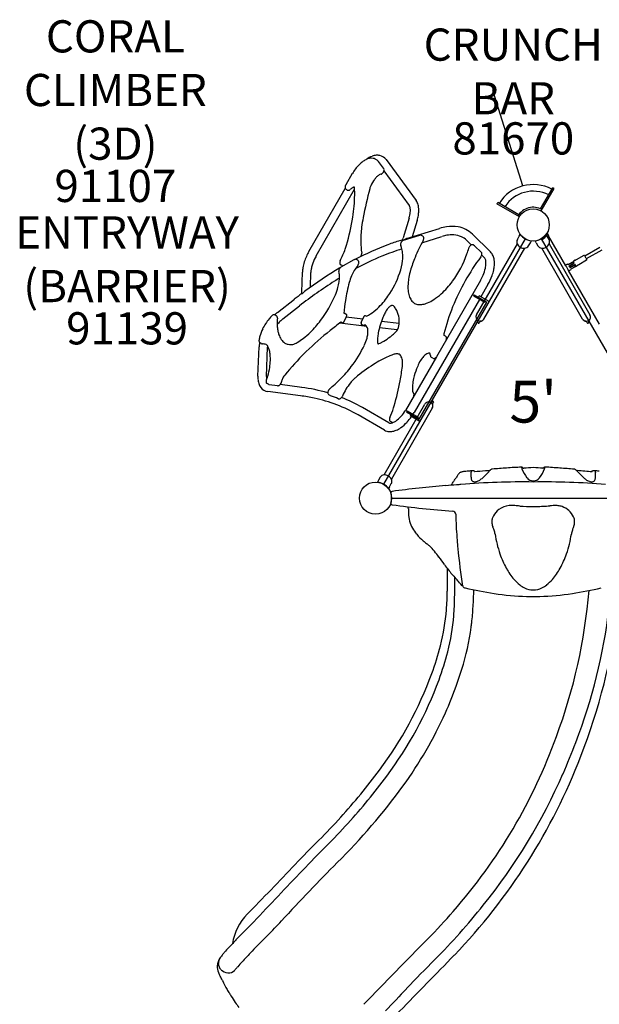
# Model space of a CAD drawing. Units: inches. Extents: x -1 to 984, y -1 to 624.
# Drawn here: x 266 to 356, y 213 to 366 of the extents above; entities that cross this region are included whole.
import ezdxf
from ezdxf.enums import TextEntityAlignment as Align

# ---------------------------------------------------------------- set-up
doc = ezdxf.new("R2010")
doc.units = ezdxf.units.IN
doc.header["$LTSCALE"] = 12
doc.header["$MEASUREMENT"] = 0
for name, color, linetype in [('1', 7, 'Continuous'), ('16', 7, 'Continuous'), ('20', 7, 'Continuous'), ('224', 7, 'Continuous'), ('7', 7, 'Continuous'), ('8', 7, 'Continuous')]:
    doc.layers.add(name, color=color, linetype=linetype)
doc.styles.add('NORMAL', font='simplex')

msp = doc.modelspace()

# ---------------------------------------------------------------- linework, layer by layer
at = {"layer": '1'}
for p, q in [((344.27, 339.99), (339.61, 354.81)), ((321.52, 344.06), (321.33, 344.17)), ((323.04, 344.08), (327.68, 337.74)), ((322.63, 342.75), (321.85, 343.77)), ((317.78, 341.93), (316.75, 340.16)), ((322.68, 342.34), (326.62, 336.96)), ((311.04, 329.81), (316.69, 339.59)), ((347.04, 336.44), (348.93, 339.7)), ((347.14, 336.11), (349.15, 339.58)), ((312.18, 329.16), (318.14, 339.48)), ((317, 339.36), (316.81, 339.47)), ((343.73, 335.19), (340.25, 337.2)), ((343.64, 335.53), (340.38, 337.41)), ((326.6, 335), (325.67, 331.92)), ((326.22, 331.82), (331.32, 333.4)), ((327.86, 334.62), (327.1, 332.09)), ((325.59, 331.6), (325.67, 331.91)), ((325.73, 331.55), (328.25, 332.33)), ((328.72, 332.19), (328.53, 332.3)), ((328.6, 331.18), (331.71, 332.15)), ((336.43, 332.5), (339.25, 329.75)), ((343.44, 331.67), (343.71, 332.17)), ((343.71, 332.17), (343.88, 332.45)), ((348.07, 332.17), (347.9, 332.45)), ((348.15, 332.57), (348.03, 332.65)), ((348.34, 331.67), (348.07, 332.17)), ((348.12, 332.49), (348.28, 332.24)), ((348.16, 332.55), (348.15, 332.57)), ((350.95, 327.6), (348.28, 332.24)), ((344.64, 331.78), (322.64, 293.67)), ((325.2, 331.51), (325.6, 331.63)), ((335.51, 331.56), (336.26, 330.83)), ((336.78, 330.71), (336.59, 330.82)), ((337.81, 329.72), (336.84, 330.66)), ((337.07, 319.98), (343.42, 330.98)), ((338.21, 319.32), (344.56, 330.32)), ((343.86, 330.51), (343.93, 330.47)), ((345.15, 330.68), (345.44, 331.17)), ((345.44, 331.17), (345.6, 331.46)), ((346.34, 331.17), (346.18, 331.46)), ((346.34, 331.17), (346.63, 330.68)), ((347.14, 331.78), (369.14, 293.67)), ((353.57, 319.32), (347.22, 330.32)), ((347.85, 330.47), (347.92, 330.51)), ((348.36, 330.98), (354.71, 319.98)), ((356.23, 330.41), (353.9, 329.07)), ((337.89, 329.25), (338.33, 328.81)), ((353.75, 329.2), (352.54, 328.5)), ((353.84, 329.18), (354.08, 328.76)), ((356.53, 330.04), (354.14, 328.66)), ((316.19, 327.63), (316, 327.74)), ((316.05, 327.44), (318.07, 328.55)), ((318.63, 328.45), (318.44, 328.56)), ((351.22, 327.83), (350.92, 327.65)), ((351.32, 327.81), (351.94, 328.17)), ((352.12, 327.93), (351.49, 327.56)), ((351.57, 327.6), (352.27, 328)), ((351.7, 327.38), (351.57, 327.6)), ((351.63, 327.32), (352.26, 327.69)), ((352.39, 327.78), (351.7, 327.38)), ((352.38, 327.41), (351.75, 327.05)), ((352.27, 328), (352.13, 328.23)), ((352.42, 328.47), (352.16, 328.31)), ((352.52, 327.55), (352.39, 327.78)), ((352.88, 327.68), (352.61, 327.53)), ((354.18, 328.46), (352.96, 327.76)), ((354.11, 328.7), (354.2, 328.55)), ((309.92, 323.51), (310.02, 326.61)), ((311.26, 324.26), (311.33, 326.57)), ((356.19, 318.53), (351.39, 326.84)), ((351.72, 326.96), (351.42, 326.79)), ((337.7, 325.33), (330.84, 313.44)), ((338.84, 324.67), (337.75, 322.77)), ((309.92, 323.29), (309.92, 323.5)), ((336.59, 322.92), (336.69, 323.09)), ((336.59, 322.92), (338.31, 321.93)), ((336.69, 323.09), (338.67, 321.94)), ((337.37, 322.69), (337.5, 322.91)), ((339.02, 322.03), (337.5, 322.91)), ((306.16, 320.36), (308.77, 322.4)), ((306.97, 319.33), (309.58, 321.36)), ((337.52, 322.38), (327.37, 304.8)), ((328.17, 303.76), (338.67, 321.94)), ((338.31, 321.93), (338.4, 322.09)), ((305.97, 319.83), (305.78, 319.94)), ((316.48, 318.85), (316.88, 319.73)), ((316.83, 320.05), (316.64, 320.16)), ((319.15, 318.77), (319.57, 319.68)), ((319.94, 319.76), (319.85, 319.82)), ((320.01, 318.19), (315.82, 318.68)), ((316.2, 318.71), (316.02, 318.82)), ((319.39, 319.3), (316.82, 319.6)), ((319.41, 318.37), (319.22, 318.48)), ((325.07, 318.64), (322.3, 318.96)), ((337.25, 319), (337.25, 319.01)), ((354.48, 318.89), (354.48, 318.9)), ((324.76, 317.64), (322, 317.96)), ((332.26, 316.67), (332.07, 316.78)), ((303.63, 315.5), (303.44, 315.61)), ((303.12, 310.43), (303.3, 315.01)), ((304.43, 310.38), (304.62, 314.96)), ((330.84, 313.44), (326.05, 305.14)), ((330.28, 313.24), (330.09, 313.35)), ((304.73, 309.19), (304.54, 309.3)), ((304.85, 309.15), (306.16, 308.98)), ((309.91, 308.7), (306.55, 309.14)), ((309.74, 307.4), (304.66, 308.06)), ((314.33, 307.44), (314.14, 307.54)), ((322.72, 295.13), (329.07, 306.12)), ((330.13, 306.47), (330.12, 306.47)), ((322.8, 302.06), (318.7, 304.43)), ((323.46, 303.2), (319.35, 305.56)), ((330.21, 305.47), (323.86, 294.47)), ((326.28, 305.07), (326.19, 304.9)), ((326.19, 304.9), (328.17, 303.76)), ((326.28, 305.07), (328, 304.08)), ((326.87, 304.51), (326.75, 304.29)), ((323.9, 303.31), (323.71, 303.42)), ((328.27, 303.41), (326.75, 304.29)), ((328, 304.08), (327.91, 303.92)), ((339.15, 295.79), (339.15, 295.79)), ((339.15, 295.79), (339.15, 295.79)), ((352.63, 295.79), (352.63, 295.79)), ((352.63, 295.79), (352.63, 295.79)), ((321.84, 294.28), (321.68, 293.99)), ((322.13, 294.76), (321.84, 294.28)), ((323.42, 294.93), (323.35, 294.98)), ((323.57, 293.28), (323.84, 293.77)), ((337.88, 294.53), (337.88, 294.53)), ((337.88, 294.53), (337.88, 294.53)), ((353.9, 294.53), (353.9, 294.53)), ((353.9, 294.53), (353.9, 294.53)), ((323.57, 293.28), (323.4, 293)), ((323.89, 291.51), (367.89, 291.51)), ((331.2, 289.66), (331.2, 289.66)), ((304.35, 223.33), (304.6, 223.58)), ((304.6, 223.58), (304.6, 223.58))]:
    msp.add_line(p, q, dxfattribs=at)
for centre, radius, start, end in [((321.32, 341.21), 3.21, 114.2146, 125.2353), ((322.2, 341.09), 3.76, 111.2629, 125.6673), ((320.85, 342.27), 2.06, 98.9306, 114.28), ((320.74, 342.96), 1.35, 77.4559, 98.837), ((321.75, 342.26), 2.51, 95.7253, 111.2414), ((320.78, 343.2), 1.11, 60.2757, 76.9697), ((321.67, 342.89), 1.87, 78.1276, 95.4716), ((321.72, 343.14), 1.61, 35.6958, 78.0522), ((323.72, 338.47), 6.87, 135.4758, 149.8258), ((322.25, 339.91), 4.81, 125.2974, 135.3922), ((320.96, 343.09), 1.12, 37.2006, 59.7646), ((322.36, 342.54), 0.34, 33.4931, 37.4877), ((322.32, 342.52), 0.393, 0.5462, 32.8342), ((324.58, 338.39), 4.26, 141.8643, 157.4301), ((323.97, 338.87), 3.49, 133.8033, 141.8552), ((323.16, 339.74), 2.3, 121.6456, 134.1436), ((322.62, 340.61), 1.28, 108.4928, 121.6269), ((322.49, 340.95), 0.914, 105.9494, 107.6737), ((322.12, 342.26), 0.451, 286.097, 302.3721), ((322.03, 342.41), 0.622, 302.0999, 316.1048), ((321.85, 342.58), 0.871, 316.1108, 343.6867), ((322.09, 342.51), 0.619, 343.634, 0.9609), ((317.33, 339.78), 0.694, 162.2526, 171.0965), ((317.17, 339.8), 0.529, 170.728, 185.1762), ((317.04, 339.78), 0.399, 184.93, 204.9881), ((317.48, 339.73), 0.856, 149.3309, 162.2774), ((316.98, 339.76), 0.333, 204.8496, 239.7822), ((318.89, 338.04), 2, 128.7229, 134.4998), ((318.57, 338.45), 1.48, 121.8475, 128.7348), ((318.35, 338.78), 1.08, 115.9128, 121.7534), ((318.21, 339.07), 0.758, 107.5179, 115.9595), ((318.13, 339.32), 0.499, 98.8707, 107.4617), ((318.11, 339.45), 0.37, 94.6811, 98.5887), ((317.75, 339.66), 0.365, 20.1763, 25.4116), ((317.6, 339.61), 0.523, 11.8664, 20.025), ((317.33, 339.55), 0.798, 2.5997, 11.693), ((299.54, 338.67), 18.61, 359.8106, 2.8318), ((396.81, 319.79), 78.84, 165.4797, 168.825), ((323.91, 338.67), 3.54, 157.3642, 165.3652), ((345.89, 333.94), 6.26, 62.2871, 147.7129), ((345.89, 333.94), 6.51, 60, 62.1993), ((317.16, 339.65), 0.335, 240.2855, 277.0184), ((317.16, 339.72), 0.403, 276.7889, 294.5342), ((317.12, 339.8), 0.491, 294.1964, 302.9137), ((317.06, 339.9), 0.606, 302.864, 312.3155), ((317, 339.97), 0.702, 312.1162, 314.4197), ((294.65, 338.8), 23.5, 351.0534, 359.5213), ((345.89, 333.94), 5.24, 62.737, 147.263), ((326.17, 336.63), 0.565, 27.4892, 36.0406), ((325.95, 336.51), 0.808, 20.156, 27.6942), ((325.66, 336.4), 1.12, 13.6396, 20.2977), ((325.26, 336.3), 1.54, 8.0837, 13.8061), ((324.82, 336.23), 1.98, 3.063, 8.1644), ((325.99, 336.52), 2.09, 15.4046, 35.6585), ((325.35, 336.32), 2.76, 8.0415, 15.8934), ((324.63, 336.21), 3.49, 0.0397, 8.0805), ((345.89, 333.94), 6.51, 147.8007, 150), ((345.89, 333.94), 2.75, 60, 150), ((285.56, 340.24), 32.7, 343.1924, 351.0473), ((339.98, 331), 20.92, 168.7583, 172.9389), ((321.36, 336.58), 5.47, 343.1981, 346.0948), ((322.16, 336.4), 4.66, 345.9705, 351.265), ((323.22, 336.24), 3.58, 351.1738, 357.3273), ((324.11, 336.2), 2.69, 357.3475, 3.08), ((322.15, 336.39), 5.98, 344.9551, 352.3435), ((323.51, 336.21), 4.6, 352.3234, 0.0445), ((335.61, 331.48), 16.52, 172.7461, 180.655), ((321.17, 336.64), 6.98, 343.2359, 345.1139), ((333.55, 326.3), 7.44, 98.7458, 107.3645), ((333.28, 328.32), 5.4, 80.0038, 99.2187), ((333.48, 329.49), 4.22, 45.6429, 79.935), ((328.36, 331.97), 0.379, 91.4954, 107.3825), ((328.36, 332.02), 0.331, 60.1423, 91.5957), ((328.55, 331.91), 0.327, 35.1697, 59.9267), ((328.52, 331.89), 0.37, 12.2505, 35.0359), ((328.25, 331.87), 0.634, 342.7965, 358.0576), ((328.41, 331.87), 0.477, 358.3269, 12.0136), ((333.6, 326.09), 6.34, 100.2937, 107.3021), ((333.3, 327.83), 4.58, 86.8754, 100.5382), ((333.39, 329.21), 3.19, 64.9832, 87.022), ((333.5, 329.51), 2.88, 45.5105, 64.4498), ((345.88, 333.94), 2.49, 216.5628, 218.3024), ((345.89, 333.94), 2.5, 218.3048, 227.579), ((345.89, 333.94), 2.5, 227.5855, 252.4145), ((345.89, 333.94), 2.5, 287.5855, 312.4145), ((345.89, 333.94), 2.5, 300, 328.8331), ((345.89, 333.94), 2.5, 312.4205, 321.6958), ((345.91, 333.92), 2.47, 321.6907, 323.1896), ((346.62, 333.4), 1.59, 323.1254, 323.5179), ((346.16, 333.79), 2.35, 325.2371, 327.7712), ((347.3, 333.07), 1.01, 327.7222, 328.8073), ((348.14, 332.56), 0.0227, 327.2516, 333.3676), ((303.9, 334.67), 13.54, 340.6748, 343.3241), ((338.44, 290.36), 43.24, 110.5053, 117.8199), ((330.91, 331.42), 11.82, 180.6286, 188.9633), ((336.06, 296.51), 36.65, 107.2381, 110.3814), ((325.95, 330.86), 0.679, 160.373, 175.131), ((325.75, 330.88), 0.482, 175.1076, 189.1246), ((325.66, 330.86), 0.384, 188.8469, 206.0301), ((326.14, 330.8), 0.876, 136.769, 160.6361), ((323.14, 329.63), 2.42, 20.0062, 26.0497), ((322.12, 329.3), 3.49, 4.9258, 19.3652), ((326, 330.92), 0.693, 127.2935, 136.4703), ((325.89, 331.06), 0.517, 112.4058, 127.1608), ((325.65, 331.58), 0.0625, 165.4995, 180.4479), ((325.66, 331.59), 0.0745, 180.4677, 195.5421), ((325.66, 331.58), 0.0749, 194.7502, 219.908), ((325.66, 331.58), 0.0673, 220.3294, 259.8333), ((325.86, 331.14), 0.426, 107.207, 112.043), ((330.79, 324.47), 8.7, 124.5693, 125.4962), ((326.82, 330.24), 1.7, 117.2817, 124.8907), ((326.59, 330.68), 1.2, 110.1906, 117.24), ((326.52, 330.87), 0.996, 107.107, 109.9326), ((348.51, 320.35), 22.66, 150.4887, 157.8317), ((328.04, 331.94), 0.855, 330.4276, 343.0658), ((323.08, 333.74), 13.24, 340.9827, 345.0893), ((336.66, 330.12), 0.814, 153.1477, 165.0294), ((336.7, 330.11), 0.86, 135.7476, 153.5825), ((336.55, 330.25), 0.646, 121.7034, 135.5724), ((336.44, 330.43), 0.435, 100.7993, 121.5813), ((336.42, 330.53), 0.339, 60.4661, 101.0808), ((336.61, 330.43), 0.325, 45.7053, 59.9805), ((344.09, 331.31), 0.75, 151, 205.3353), ((344.38, 331.44), 1.06, 205.3391, 241.141), ((344.48, 331.38), 1.06, 238.859, 274.6609), ((344.51, 331.07), 0.75, 274.6647, 329), ((345.89, 333.94), 2.5, 252.4205, 261.6958), ((345.89, 333.91), 2.47, 261.6907, 263.1896), ((345.78, 333.04), 1.59, 263.1254, 263.5179), ((345.89, 333.93), 2.49, 276.5628, 278.3024), ((345.89, 333.94), 2.5, 278.3048, 287.579), ((347.27, 331.07), 0.75, 211, 265.3353), ((347.3, 331.38), 1.06, 265.3391, 301.141), ((347.4, 331.44), 1.06, 298.859, 334.6609), ((347.69, 331.31), 0.75, 334.6647, 29), ((318.31, 325.59), 8.41, 149.8171, 161.9289), ((318.1, 325.67), 6.87, 152.7232, 162.7431), ((318.75, 325.36), 7.59, 149.997, 152.9017), ((302.33, 335.25), 15.21, 333.1763, 340.5704), ((339.88, 287.24), 45.36, 112.7035, 118.4923), ((318.43, 329.53), 0.799, 316.8036, 325.0152), ((318.36, 329.59), 0.886, 324.8003, 339.8592), ((318.54, 329.53), 0.7, 339.6725, 354.3827), ((318.74, 329.5), 0.498, 354.7093, 8.8994), ((336.63, 294.89), 37.04, 107.4962, 112.6215), ((319.64, 329.09), 5.98, 352.9223, 4.8909), ((345.72, 321.47), 19.66, 157.7824, 164.0568), ((320.5, 334.73), 16, 323.3904, 340.6481), ((366.27, 307.8), 35.53, 143.382, 157.8458), ((337.04, 329.52), 0.887, 323.3463, 339.5652), ((337.57, 329.47), 0.346, 19.5661, 45.4976), ((337.25, 329.45), 0.666, 339.0172, 357.7397), ((337.48, 329.44), 0.44, 357.7785, 19.393), ((338.04, 328.52), 0.409, 35.5283, 45.4179), ((337.94, 328.43), 1.86, 22.5142, 45.2048), ((337.3, 328.16), 2.56, 7.5693, 22.6594), ((353.78, 329.15), 0.0625, 30, 120), ((314.94, 326.44), 4.92, 170.1158, 178.0247), ((316.52, 326.17), 6.53, 161.9365, 170.1432), ((316.47, 326.18), 5.16, 162.7898, 170.116), ((316.52, 326.74), 0.851, 134.9045, 153.2193), ((316.33, 328.07), 0.509, 174.0449, 185.6215), ((316.49, 328.05), 0.665, 163.9308, 174.1062), ((316.22, 328.06), 0.399, 185.2766, 205.3849), ((316.64, 328.01), 0.821, 153.0459, 164.0055), ((316.16, 328.03), 0.332, 205.2866, 239.7997), ((316.36, 326.91), 0.617, 120.7464, 134.7971), ((316.3, 326.99), 0.517, 118.7185, 120.3005), ((316.35, 327.91), 0.328, 240.0914, 264.207), ((324.64, 322.91), 7.65, 141.9339, 156.0145), ((318.29, 328.14), 0.46, 104.6379, 118.9632), ((318.27, 328.24), 0.36, 75.0733, 104.9036), ((318.27, 328.27), 0.334, 60.0974, 74.6361), ((317.88, 328.2), 0.937, 321.8552, 339.7718), ((318.46, 328.15), 0.34, 25.1431, 59.7121), ((318.39, 328.12), 0.415, 4.1049, 25.2174), ((318.05, 328.14), 0.758, 339.6945, 351.6867), ((318.22, 328.11), 0.584, 351.9445, 3.9476), ((315.93, 329.56), 9.72, 341.6054, 352.8597), ((337.79, 328.35), 0.718, 18.2535, 34.7658), ((334.66, 328.07), 3.89, 347.4593, 357.7266), ((337.18, 328.14), 1.36, 7.4437, 18.7413), ((336.23, 328), 2.32, 357.7722, 7.7014), ((334.45, 328.1), 5.42, 347.665, 354.9252), ((336, 327.99), 3.87, 354.6009, 7.5758), ((350.45, 327.32), 0.578, 25.9912, 29.6132), ((349.65, 326.92), 1.47, 24.4345, 26.1013), ((360.1, 331.57), 9.97, 203.9077, 204.6816), ((353.36, 328.47), 2.55, 204.6388, 209.7801), ((351.23, 327.81), 0.0181, 103.7678, 108.7935), ((351.23, 327.81), 0.0227, 108.2919, 113.8742), ((351.23, 327.81), 0.0155, 114.6163, 120.0654), ((349.96, 322.9), 5.09, 74.7048, 75.5619), ((351.23, 327.81), 0.0159, 76.8585, 87.8717), ((351.23, 327.82), 0.00891, 81.4958, 104.0456), ((351.31, 327.82), 0.0157, 255.0933, 299.9756), ((351.5, 327.54), 0.03, 119.9974, 210.0304), ((351.61, 327.35), 0.03, 209.9693, 300.003), ((351.95, 328.16), 0.0156, 69.5997, 120), ((351.89, 327.99), 0.188, 30.6785, 69.5941), ((350.65, 327.26), 1.63, 30.0049, 30.6691), ((330.57, 315.55), 24.88, 29.9168, 30.2368), ((352.12, 327.95), 0.0156, 300, 30), ((352.19, 328.26), 0.0625, 120, 210), ((352.27, 327.67), 0.0156, 30, 120), ((337.56, 319.12), 17.04, 29.6266, 30.1577), ((352.2, 327.45), 0.188, 350.4128, 29.316), ((352.37, 327.42), 0.0156, 300, 350.4003), ((352.49, 328.36), 0.125, 92.8732, 120), ((352.47, 328.61), 0.125, 272.8732, 300), ((352.58, 327.58), 0.0625, 210, 300), ((352.81, 327.79), 0.125, 300, 327.1268), ((353.02, 327.65), 0.125, 120, 147.1268), ((354.15, 328.52), 0.0625, 300, 30), ((348.88, 271.62), 64.71, 120.7002, 126.4784), ((314.95, 326.44), 3.62, 170.056, 177.9502), ((316.29, 326.8), 0.61, 164.8388, 179.0472), ((316.13, 326.8), 0.447, 178.9162, 194.2343), ((312.82, 325.97), 2.96, 7.3272, 14.0913), ((316.49, 326.75), 0.822, 152.7515, 165.0618), ((310.4, 325.9), 5.38, 351.3499, 359.6174), ((311.96, 325.88), 3.83, 359.7641, 7.0902), ((323.62, 323.34), 6.54, 155.8822, 165.2614), ((311.96, 330.89), 13.9, 324.7751, 341.5477), ((337.04, 323.91), 10.64, 165.12, 171.1885), ((338.32, 323.6), 11.96, 164.1322, 165.2632), ((331.25, 329.06), 7.46, 329.9668, 336.9416), ((332.55, 328.53), 6.05, 336.6926, 347.4831), ((331.5, 328.94), 8.5, 329.8549, 340.2638), ((332.95, 328.42), 6.96, 340.1999, 347.7278), ((353.31, 328.46), 2.5, 210.1822, 215.4135), ((359.04, 332.52), 9.53, 215.3431, 216.1473), ((350.17, 326.06), 1.45, 33.948, 35.6218), ((350.91, 326.55), 0.563, 30.3955, 34.0618), ((351.71, 326.97), 0.0155, 299.8335, 345.2172), ((330.16, 332.83), 22.36, 344.8055, 344.987), ((351.45, 327.05), 0.294, 344.1074, 345.0304), ((351.76, 327.04), 0.0155, 135.0137, 165.0266), ((351.76, 327.04), 0.0158, 120.2139, 135.2925), ((351.1, 268.4), 67.3, 122.4252, 128.0951), ((346.24, 275.84), 58.41, 121.4214, 122.3108), ((306.43, 326.75), 9.45, 337.1678, 344.5706), ((308.43, 326.19), 7.37, 344.6106, 351.3715), ((344.84, 317.81), 28.47, 165.37, 171.1062), ((332.64, 324.36), 6.22, 176.7002, 185.2801), ((334.82, 324.25), 8.4, 171.1893, 176.8407), ((322.68, 333.02), 13.24, 312.3039, 323.6865), ((355.15, 263), 75.36, 126.878, 127.9892), ((309.94, 323.27), 0.0208, 109.9972, 125.2933), ((309.95, 323.24), 0.0511, 102.6587, 110.4228), ((309.98, 323.1), 0.201, 97.0481, 102.1622), ((309.9, 323.78), 0.491, 276.6728, 281.4897), ((309.96, 323.5), 0.202, 281.9179, 304.4951), ((309.9, 323.59), 0.31, 304.1178, 309.1383), ((309.79, 323.72), 0.476, 309.1657, 313.0511), ((309.45, 324.08), 0.969, 313.0121, 315.4158), ((307.98, 325.53), 3.04, 315.4313, 316.3631), ((313.6, 320.18), 4.72, 135.4785, 136.4923), ((311.4, 322.36), 1.63, 129.9927, 135.6797), ((311.16, 322.64), 1.25, 126.5102, 129.7933), ((297.85, 330.37), 18.76, 323.0133, 337.1672), ((313.52, 329.69), 11.94, 313.1092, 325.1774), ((330.55, 324.15), 4.11, 185.0623, 197.3541), ((329.12, 323.69), 2.61, 197.1784, 213.4764), ((325.59, 329.83), 8.91, 302.8541, 312.2463), ((339.45, 318.65), 23.02, 171.0816, 176.2046), ((324.79, 319.76), 1.92, 133.2674, 138.3306), ((324.37, 320.23), 1.28, 122.9381, 133.8048), ((324.08, 320.68), 0.749, 106.8384, 123.3985), ((324, 320.97), 0.452, 69.7794, 106.7866), ((323.63, 320.73), 0.848, 49.7115, 51.8681), ((323.33, 320.37), 1.31, 38.9186, 49.7067), ((322.74, 319.88), 2.08, 31.7965, 39.3252), ((328.44, 323.24), 1.79, 213.4611, 235.6291), ((328.19, 323.33), 1.75, 243.8535, 266.4623), ((328.26, 324.09), 2.51, 266.0991, 281.0602), ((328.03, 325.35), 3.8, 280.8531, 292.4484), ((327.25, 327.25), 5.85, 292.3685, 302.9391), ((360.3, 310.2), 29.09, 157.7855, 166.4761), ((309.78, 315.24), 6.42, 134.3377, 140.314), ((305.74, 319.38), 0.637, 124.2108, 134.3789), ((305.64, 319.54), 0.451, 102.255, 124.833), ((305.61, 319.63), 0.352, 78.9757, 102.0147), ((305.62, 319.66), 0.331, 60.2113, 78.6768), ((309.85, 315.66), 5.98, 128.1123, 133.8269), ((305.8, 319.55), 0.331, 30.3525, 59.8182), ((305.75, 319.52), 0.387, 5.548, 30.1441), ((316.56, 319.96), 0.219, 89.9746, 108.4742), ((316.56, 320.01), 0.173, 62.2273, 89.8116), ((316.56, 320.03), 0.156, 59.9689, 61.8035), ((316.75, 319.91), 0.166, 24.4134, 59.6746), ((316.44, 319.93), 0.481, 335.6049, 345.7007), ((316.71, 319.89), 0.208, 2.4215, 24.1258), ((316.52, 319.9), 0.393, 345.9244, 352.0453), ((316.59, 319.89), 0.321, 352.3685, 1.9136), ((319.86, 319.55), 0.322, 140.6293, 155.8872), ((319.83, 319.58), 0.283, 134.0598, 140.4882), ((319.8, 319.6), 0.244, 127.6596, 133.8761), ((319.8, 319.61), 0.238, 121.9869, 128.0618), ((319.77, 319.66), 0.182, 93.2227, 121.5491), ((319.77, 319.68), 0.161, 59.9975, 92.6869), ((317.73, 324.5), 5.23, 294.9944, 303.0838), ((316.28, 326.73), 7.89, 303.0344, 313.1305), ((330.88, 316.17), 9.01, 155.3369, 157.8608), ((328.36, 317.36), 6.23, 149.48, 155.6073), ((326.27, 318.59), 3.8, 143.607, 149.4872), ((325.36, 319.26), 2.67, 138.3552, 143.5906), ((321.56, 319.16), 3.46, 19.7868, 31.6192), ((320.69, 318.8), 4.4, 5.0535, 20.3327), ((337.64, 319.65), 0.658, 150, 330), ((354.14, 319.65), 0.657, 210, 30), ((310.74, 314.48), 7.65, 140.4966, 154.3047), ((310.89, 314.6), 6.15, 135.1298, 141.1552), ((313.36, 318.66), 7.26, 177.8153, 184.2283), ((314.87, 318.62), 8.77, 174.5626, 177.9832), ((311.59, 318.52), 5.48, 184.1287, 191.8049), ((305.63, 319.5), 0.515, 354.4349, 5.9413), ((310.13, 315.35), 5.08, 130.8762, 135.0841), ((309.68, 315.87), 4.39, 128.0465, 130.7818), ((300.26, 328.52), 15.73, 314.4942, 323.1), ((340.35, 284.82), 41.81, 125.5941, 128.4983), ((316.28, 318.86), 0.165, 240.0651, 265.8199), ((316.28, 318.87), 0.175, 266.5178, 301.8533), ((316.25, 318.92), 0.233, 301.4645, 316.7748), ((316.2, 318.96), 0.302, 316.8125, 324.2305), ((316.16, 318.99), 0.352, 324.4563, 335.9096), ((319.45, 318.63), 0.328, 155.6054, 167.0868), ((319.37, 318.65), 0.245, 166.5966, 189.2649), ((319.32, 318.64), 0.191, 189.3866, 213.2869), ((319.3, 318.63), 0.177, 213.3831, 240.0279), ((319.5, 318.53), 0.191, 240.3525, 257.9176), ((319.51, 318.56), 0.218, 258.1901, 274.9317), ((319.5, 318.62), 0.28, 274.7353, 283.9098), ((319.48, 318.71), 0.366, 284.0462, 293.4313), ((319.71, 318.18), 0.207, 108.2449, 113.3902), ((319.68, 318.26), 0.127, 102.445, 108.2684), ((319.67, 318.31), 0.0769, 99.3214, 102.2021), ((319.67, 318.33), 0.0472, 95.0509, 99.4011), ((319.66, 318.36), 0.0167, 91.6994, 94.8873), ((319.64, 317.63), 0.751, 77.1435, 88.2648), ((319.66, 317.74), 0.643, 70.7216, 76.9536), ((319.46, 317.85), 0.645, 34.5034, 49.6972), ((319.17, 317.66), 0.992, 18.4678, 34.4542), ((334.97, 314.55), 13.42, 163.5538, 168.7538), ((334.31, 314.8), 12.71, 157.9697, 163.7778), ((322.8, 318.8), 2.28, 318.6604, 346.7656), ((322.21, 318.91), 2.87, 347.352, 5.573), ((336.1, 318.49), 1.27, 34.1462, 37.0476), ((336.31, 318.63), 1.02, 29.5982, 34.2164), ((336.48, 318.73), 0.821, 25.8143, 29.5058), ((336.58, 318.78), 0.71, 18.8579, 25.9103), ((335.76, 318.5), 1.58, 14.5943, 18.633), ((335.09, 318.33), 2.27, 12.3142, 14.5119), ((330.84, 317.41), 6.62, 11.5156, 12.2474), ((337.41, 318.75), 0.083, 191.6204, 262.7666), ((337.41, 318.74), 0.0816, 262.4335, 324.4364), ((337.25, 318.85), 0.264, 325.4035, 330.792), ((6975.2, -3513.26), 7664.41, 150.000378, 150.002027), ((337.77, 318.81), 0.197, 138.6518, 147.0422), ((337.79, 318.8), 0.225, 146.9251, 150.0211), ((337.75, 318.83), 0.171, 122.6116, 138.751), ((337.75, 318.82), 0.181, 107.5353, 122.3541), ((337.77, 318.78), 0.226, 98.0733, 107.5287), ((353.9, 318.58), 0.44, 75.44, 77.5905), ((353.93, 318.65), 0.362, 64.0586, 75.7274), ((353.95, 318.71), 0.295, 39.4577, 64.0777), ((353.92, 318.69), 0.339, 29.829, 39.3763), ((-6284.03, -3512.19), 7664.41, 29.988713, 29.989969), ((354.37, 318.75), 0.0832, 204.7466, 354.2336), ((356.18, 318.59), 1.73, 170.1309, 173.0642), ((357.05, 318.48), 2.6, 172.9652, 174.0219), ((357.96, 318.38), 3.52, 173.949, 174.2589), ((355.23, 318.77), 0.758, 164.9317, 169.6583), ((355.42, 318.73), 0.956, 169.5291, 170.0512), ((355, 318.83), 0.526, 154.2988, 164.4168), ((355.14, 318.76), 0.685, 145.538, 154.1446), ((355.4, 318.58), 0.999, 139.5507, 145.5562), ((308.44, 315.24), 5.22, 164.4668, 171.4328), ((310.02, 314.8), 6.86, 154.0669, 164.4059), ((310.3, 318.25), 4.16, 191.7873, 199.0973), ((309.22, 317.85), 3.01, 198.6844, 214.2907), ((303.01, 325.72), 11.8, 307.0844, 314.5141), ((345.24, 278.83), 49.54, 128.6103, 134.3357), ((315.83, 317.5), 4.38, 345.0836, 354.1968), ((318.52, 317.44), 1.68, 5.1021, 18.4613), ((317.39, 317.34), 2.81, 354.1693, 5.0839), ((329.64, 315.6), 7.98, 168.6444, 174.2846), ((311.27, 333.92), 21.33, 302.2846, 305.5409), ((319.13, 322.94), 7.82, 305.4191, 308.8315), ((321.26, 320.3), 4.43, 308.7756, 312.9065), ((322.16, 319.34), 3.11, 312.929, 319.0623), ((332.72, 316.81), 0.73, 172.0661, 176.6459), ((332.57, 316.82), 0.581, 176.6369, 180.6911), ((331.9, 316.5), 0.327, 60.0647, 74.6208), ((332.92, 316.78), 0.93, 168.1099, 172.1246), ((333.04, 316.76), 1.05, 166.6685, 168.1776), ((332.09, 316.38), 0.33, 31.7511, 59.827), ((332.05, 316.36), 0.377, 9.5024, 31.6681), ((303.83, 315.94), 0.56, 171.3676, 178.8611), ((303.74, 315.94), 0.47, 178.6462, 189.6478), ((303.66, 315.92), 0.393, 189.5532, 203.1505), ((303.61, 315.9), 0.335, 202.7863, 239.7061), ((308.17, 314.81), 4.87, 171.3576, 177.5702), ((308.83, 314.72), 5.54, 170.1761, 171.4768), ((303.8, 315.79), 0.331, 240.1716, 271.5275), ((303.8, 315.81), 0.353, 271.2396, 272.1022), ((303.87, 313.95), 1.5, 81.5759, 92.3651), ((303.92, 314.24), 1.21, 65.9306, 81.5771), ((303.75, 314.43), 1.13, 48.3957, 54.364), ((304.01, 314.72), 0.741, 46.7899, 48.4491), ((303.95, 314.66), 0.829, 34.0032, 46.5664), ((307.86, 314.83), 3.25, 174.6144, 177.6576), ((303.75, 314.53), 1.06, 24.4145, 34.041), ((308.48, 317.35), 2.12, 214.2844, 236.3521), ((308.21, 317.37), 2.01, 243.2202, 257.7051), ((308.3, 317.76), 2.4, 257.6537, 269.2235), ((308.31, 318.2), 2.85, 269.0184, 274.7349), ((305.99, 321.28), 6.45, 293.2798, 299.8973), ((308.54, 315.36), 0.00331, 291.8926, 292.3146), ((308.54, 315.37), 0.00762, 292.3013, 292.8489), ((308.54, 315.37), 0.012, 292.8212, 293.1793), ((304.85, 323.28), 8.75, 299.8863, 307.0909), ((302.32, 323.53), 19.2, 322.8438, 334.5883), ((314.08, 317.97), 6.19, 334.3774, 345.0198), ((325.84, 315.99), 4.17, 174.3777, 179.9293), ((323.94, 315.99), 2.26, 180.039, 186.7437), ((322.84, 315.87), 1.16, 187.0382, 194.3039), ((322.29, 315.72), 0.584, 193.9915, 205.2151), ((321.71, 316.12), 0.646, 274.7773, 288.6083), ((321.22, 317.56), 2.17, 288.5895, 299.7047), ((318.75, 322.11), 7.34, 298.8779, 302.1889), ((331.7, 316.37), 0.732, 339.1548, 350.9519), ((331.91, 316.34), 0.515, 350.6582, 9.2748), ((301.67, 313.6), 3.34, 14.89, 24.2243), ((300.54, 313.31), 4.51, 5.2994, 14.6894), ((298.73, 313.14), 6.32, 357.7869, 5.3597), ((341.73, 282.49), 44.47, 134.7821, 140.7803), ((338.55, 285.59), 40.03, 134.2454, 134.6734), ((330.66, 297.07), 17.97, 113.757, 122.2866), ((329.15, 300.32), 14.39, 110.4546, 113.4758), ((324.86, 311.84), 2.09, 102.3738, 110.5977), ((324.74, 312.35), 1.57, 93.828, 102.314), ((324.72, 312.71), 1.21, 83.9249, 93.7747), ((324.74, 312.97), 0.948, 69.4706, 83.9451), ((324.77, 313.05), 0.863, 67.5241, 69.2019), ((324.58, 313.16), 0.864, 42.906, 52.5801), ((324.37, 312.99), 1.13, 25.2504, 42.5246), ((331.08, 311.31), 3.13, 130.4369, 141.602), ((330.3, 312.23), 1.92, 118.7342, 130.4896), ((329.89, 312.99), 1.06, 105.2866, 118.7761), ((329.76, 313.43), 0.599, 91.1809, 105.0015), ((329.75, 313.63), 0.4, 83.2397, 90.3453), ((329.53, 313.82), 0.338, 33.2938, 37.0789), ((329.43, 313.76), 0.461, 24.0554, 33.2004), ((329.27, 313.69), 0.636, 16.077, 23.9924), ((329.04, 313.62), 0.868, 9.2703, 16.0502), ((328.76, 313.58), 1.16, 3.4356, 9.2397), ((330.36, 313.67), 0.448, 183.4368, 189.4008), ((330.3, 313.66), 0.39, 189.1272, 205.7726), ((296.33, 313.23), 8.73, 350.6047, 357.7595), ((334.57, 290.89), 25.29, 122.3122, 130.1707), ((323.8, 312.72), 1.76, 11.757, 25.1892), ((322.71, 312.5), 2.88, 358.4809, 11.6785), ((321.2, 312.5), 4.39, 353.0574, 358.9712), ((339.65, 307.01), 12.74, 154.7889, 158.8816), ((331.84, 310.69), 4.11, 141.4268, 154.8393), ((330.25, 313.64), 0.333, 205.6395, 239.7577), ((330.44, 313.53), 0.334, 240.2538, 275.7631), ((330.44, 313.59), 0.398, 275.5674, 294.1742), ((330.4, 313.69), 0.503, 293.8334, 305.8408), ((330.29, 313.83), 0.676, 305.8411, 317.2268), ((330.21, 313.91), 0.791, 317.027, 320.6616), ((300.7, 311.6), 4.09, 342.8917, 343.9019), ((293.54, 313.7), 11.56, 343.7653, 350.5928), ((309.25, 309), 2.55, 140.8569, 149.3358), ((304.91, 321.53), 15.93, 313.8409, 322.9515), ((290.62, 316.21), 35.19, 349.4015, 353.0723), ((337.88, 307.66), 10.85, 158.7063, 167.0205), ((306.91, 310.26), 3.8, 177.4611, 183.7229), ((306.06, 310.18), 2.95, 183.3184, 196.7775), ((305.2, 309.92), 2.04, 196.6413, 216.7873), ((305.03, 309.61), 0.662, 163.7588, 174.9242), ((304.88, 309.63), 0.509, 174.915, 185.7454), ((304.77, 309.61), 0.399, 185.358, 205.6475), ((305.17, 309.58), 0.808, 156.1755, 163.989), ((304.71, 309.58), 0.334, 205.5649, 239.769), ((300.21, 311.76), 4.61, 336.232, 342.7873), ((307.35, 310.26), 2.92, 177.6732, 178.8638), ((307, 310.26), 2.57, 178.7842, 183.2206), ((306.43, 310.23), 2, 183.159, 188.2312), ((304.9, 309.47), 0.328, 240.052, 262.6901), ((306.21, 309.33), 0.362, 262.812, 285.3683), ((306.19, 309.41), 0.442, 285.1641, 298.9746), ((306.13, 309.52), 0.567, 298.7586, 311.5037), ((305.99, 309.68), 0.777, 311.3318, 323.4697), ((305.91, 309.75), 0.88, 323.1142, 343.7429), ((306.07, 309.7), 0.715, 344.1508, 349.6453), ((308.55, 309.24), 1.81, 162.2044, 169.5313), ((309.19, 309.03), 2.48, 149.1029, 162.0795), ((212.1, 418.98), 150.51, 312.7294, 313.6273), ((323.8, 304.23), 8.17, 140.7643, 157.4504), ((322.47, 305.31), 6.46, 132.3536, 140.7051), ((321.62, 306.2), 5.23, 129.9976, 132.1282), ((284.37, 317.45), 41.57, 343.8065, 349.3163), ((332.93, 308.5), 5.82, 174.2933, 182.2213), ((335.21, 308.28), 8.11, 167.0365, 174.3366), ((304.86, 309.67), 1.62, 216.8691, 262.9879), ((306.38, 281.47), 26.14, 77.9239, 82.6162), ((306.5, 282.18), 26.74, 73.8031, 82.6835), ((314.48, 307.87), 0.514, 171.6064, 186.7785), ((314.7, 307.84), 0.734, 157.044, 171.7288), ((314.36, 307.86), 0.395, 186.6035, 204.0323), ((314.31, 307.83), 0.334, 203.7734, 239.7173), ((314.83, 307.8), 0.875, 136.5987, 157.4797), ((314.72, 307.89), 0.734, 132.7589, 136.1387), ((314.49, 307.72), 0.324, 240.0046, 251.1974), ((306.65, 284.72), 23.97, 68.0659, 71.1862), ((328.32, 308.33), 1.21, 182.4133, 183.3754), ((328.18, 308.32), 1.07, 183.2509, 188.3509), ((327.94, 308.28), 0.828, 188.2957, 194.128), ((327.75, 308.23), 0.627, 194.0466, 200.7555), ((327.6, 308.18), 0.468, 200.6516, 208.3188), ((327.5, 308.12), 0.35, 208.2268, 216.8708), ((327.43, 308.07), 0.264, 216.7442, 228.2238), ((327.02, 307.62), 0.341, 26.0804, 48.2146), ((326.97, 307.59), 0.399, 6.023, 25.8634), ((326.63, 307.61), 0.741, 339.2019, 349.9214), ((326.83, 307.58), 0.543, 349.7551, 5.7976), ((307.03, 284.12), 23.41, 60.1275, 78.131), ((315.73, 307.27), 0.341, 248.3448, 279.4341), ((315.72, 307.35), 0.424, 279.3864, 299.5832), ((315.64, 307.5), 0.589, 299.3461, 313.5243), ((315.5, 307.65), 0.795, 313.3224, 325.3657), ((307.31, 284.69), 24.1, 60.0087, 68.597), ((315.42, 307.71), 0.893, 325.1417, 337.4542), ((312.12, 309.37), 12.66, 342.28, 343.8816), ((329.64, 305.8), 0.658, 330, 150), ((329.94, 307.43), 0.999, 259.5507, 265.5562), ((329.91, 307.11), 0.685, 265.538, 274.1446), ((329.92, 306.95), 0.526, 274.2988, 284.4168), ((329.86, 307.18), 0.758, 284.9317, 289.6583), ((329.8, 307.36), 0.956, 289.5291, 290.0512), ((329.54, 308.09), 1.73, 290.1309, 293.0642), ((329.2, 308.89), 2.6, 292.9652, 294.0219), ((330.54, 306.1), 0.295, 159.4577, 184.0777), ((330.61, 306.11), 0.362, 184.0586, 195.7274), ((328.83, 309.73), 3.52, 293.949, 294.2589), ((330.69, 306.13), 0.44, 195.44, 197.5905), ((330.31, 306.45), 0.0832, 324.7466, 114.2336), ((330.58, 306.09), 0.339, 149.829, 159.3763), ((6967.2, -3527.11), 7664.41, 149.988713, 149.989969), ((310.7, 309.85), 14.16, 335.7154, 342.1767), ((320.99, 308.27), 5.95, 306.3435, 328.2547), ((319.63, 309.26), 8.94, 328.0363, 330.0002), ((323.6, 303.45), 0.292, 240.1478, 255.1902), ((323.64, 303.57), 0.42, 255.113, 264.804), ((324.2, 303.73), 0.654, 164.7656, 174.4783), ((324.05, 303.74), 0.505, 174.3812, 185.3111), ((323.94, 303.73), 0.399, 184.8755, 205.2491), ((324.34, 303.69), 0.799, 155.6207, 164.8479), ((323.88, 303.7), 0.333, 205.1611, 239.7652), ((323.65, 303.73), 0.58, 264.7393, 271.8261), ((323.65, 303.93), 0.779, 271.8128, 278.2003), ((323.6, 304.21), 1.06, 278.2365, 283.8474), ((323.48, 304.68), 1.55, 284.2027, 295.4598), ((324.07, 303.59), 0.331, 240.1612, 270.554), ((323.8, 304.39), 1.16, 283.6961, 308.3154), ((321.84, 307.34), 6, 305.5995, 317.7731), ((320.33, 308.77), 8.07, 317.4454, 325.236), ((323.59, 303.43), 1.59, 240.0348, 252.9444), ((323.66, 303.7), 1.86, 253.3785, 277.4721), ((323.56, 304.43), 2.59, 277.4683, 293.4199), ((323.02, 305.7), 3.98, 293.3614, 305.5564), ((345.99, 286.68), 14.5, 143.4024, 145.4386), ((334.81, 294.99), 0.563, 118.5059, 143.5018), ((334.88, 294.86), 0.711, 108.1806, 118.8104), ((334.99, 294.56), 1.03, 104.6818, 108.634), ((335.31, 293.32), 2.31, 99.2889, 104.6305), ((335.96, 289.48), 6.21, 97.119, 99.4961), ((337.29, 278.9), 16.87, 95.6947, 97.1567), ((339.88, 254.02), 41.88, 95.1047, 95.8315), ((341.56, 235.81), 60.17, 94.881, 95.1625), ((340.48, 295.11), 4.28, 175.2086, 184.5207), ((336.56, 295.48), 0.346, 163.1146, 169.4121), ((323.71, 296.4), 12.55, 355.7698, 356.0905), ((336.51, 295.5), 0.294, 144.0385, 163.6538), ((336.46, 295.54), 0.225, 93.9783, 144.2279), ((336.48, 295.35), 0.416, 84.9699, 94.8199), ((336.47, 295.27), 0.497, 74.9309, 84.9793), ((336.44, 295.14), 0.629, 65.4143, 74.8855), ((336.36, 294.97), 0.815, 58.0233, 65.5311), ((380.16, -210.11), 507.56, 94.7129, 94.9065), ((336.24, 294.77), 1.05, 52.1884, 58.136), ((328.05, 305.52), 14.74, 312.0892, 316.6829), ((362.26, 5.43), 291.27, 94.5704, 94.6883), ((328.79, 304.76), 13.69, 316.8687, 318.0904), ((339.95, 294.71), 1.33, 132.6363, 136.8734), ((339.03, 296.06), 0.278, 274.8253, 309.4775), ((358.91, 273.24), 29.97, 131.2871, 131.5008), ((339.7, 295.28), 0.744, 138.2138, 140.3005), ((339.91, 295.11), 1.02, 129.3354, 138.7799), ((339.66, 295.42), 0.617, 113.9509, 129.9245), ((339.56, 295.64), 0.379, 95.4408, 113.5004), ((357.51, 62.69), 234.02, 94.1372, 94.4063), ((366.57, -63.76), 360.8, 93.7618, 94.1238), ((373.22, -162.54), 459.79, 93.6364, 93.7815), ((344.07, 296.13), 0.2, 33.4965, 93.5827), ((344.06, 296.33), 0.00258, 116.7102, 188.6754), ((344.15, 296.32), 0.0932, 177.4791, 189.9839), ((344.92, 296.43), 0.865, 188.3004, 192.6975), ((347.6, 297.01), 3.61, 192.2201, 195.2153), ((350.24, 298.63), 6.64, 202.7431, 216.4793), ((344.42, 296.38), 0.223, 217.0712, 270.1984), ((372.24, -146.71), 443.74, 93.4062, 93.5951), ((345.89, 296.04), 0.2, 86.598, 93.402), ((319.54, -146.71), 443.74, 86.4049, 86.5938), ((341.54, 298.63), 6.64, 323.5207, 337.2569), ((347.36, 296.38), 0.223, 269.8016, 322.9288), ((347.71, 296.13), 0.2, 86.4157, 146.5112), ((344.18, 297.01), 3.61, 344.7838, 347.7803), ((346.86, 296.43), 0.865, 347.3023, 351.6992), ((320.24, -137.3), 434.5, 86.0684, 86.3741), ((347.63, 296.32), 0.0933, 350.0159, 2.5198), ((347.72, 296.33), 0.00259, 351.3232, 63.2844), ((330, 5), 291.86, 85.6279, 86.0648), ((352.22, 295.66), 0.36, 65.8724, 84.9062), ((352.13, 295.45), 0.584, 53.336, 66.2637), ((351.97, 295.23), 0.86, 45.5417, 53.7081), ((352.75, 296.06), 0.278, 230.5225, 265.1747), ((351.78, 295.02), 1.14, 40.0518, 45.6648), ((352.77, 295.89), 0.173, 226.8401, 231.0274), ((351.2, 294.03), 2.26, 46.42, 49.7646), ((329.51, 5.39), 291.32, 85.1962, 85.4295), ((351.87, 294.75), 1.27, 41.6178, 46.0134), ((362.87, 304.65), 13.52, 222.0511, 227.0391), ((311.62, -210.19), 507.64, 85.0935, 85.2208), ((355.53, 294.79), 1.03, 120.1083, 127.8896), ((355.4, 295.01), 0.771, 112.1178, 119.994), ((355.34, 295.16), 0.605, 105.0239, 112.0134), ((355.31, 295.26), 0.503, 95.0418, 104.9983), ((355.3, 295.34), 0.422, 85.2631, 94.9969), ((350.69, 241.11), 54.85, 84.2794, 85.1414), ((355.32, 295.53), 0.228, 29.181, 85.7838), ((355.24, 295.48), 0.324, 10.2331, 29.8088), ((351.71, 295.1), 3.87, 352.5846, 1.1162), ((369.63, 296.51), 14.11, 183.9318, 184.217), ((350.74, 295.09), 4.84, 0.9979, 4.5186), ((321.5, 292.41), 1.59, 83.1254, 83.5179), ((321.39, 291.53), 2.47, 81.6907, 83.1896), ((321.39, 291.5), 2.5, 72.4205, 81.6958), ((322.77, 294.38), 0.75, 94.6647, 149), ((321.39, 291.51), 2.5, 47.5855, 72.4145), ((322.8, 294.06), 1.06, 58.859, 94.6609), ((322.9, 294), 1.06, 25.3391, 61.141), ((323.19, 294.14), 0.75, 331, 25.3353), ((321.92, 301.69), 13.86, 323.8274, 326.1471), ((293.04, 321.15), 48.68, 326.0535, 326.7153), ((356.8, 279.3), 27.58, 145.5465, 146.7153), ((344.01, 184.29), 109.73, 89.0156, 94.8898), ((339.81, 295.08), 3.6, 184.7456, 187.5606), ((339.67, 295.06), 3.46, 187.5744, 190.0858), ((336.79, 294.54), 0.54, 189.7295, 206.0348), ((336.69, 294.49), 0.426, 206.0438, 246.5242), ((336.75, 294.62), 0.565, 246.3699, 259.7125), ((336.78, 294.82), 0.768, 259.695, 270.3999), ((336.78, 295.11), 1.06, 270.3867, 279.8353), ((336.72, 295.5), 1.46, 279.6585, 287.0107), ((336.61, 295.85), 1.82, 287.0742, 298.7174), ((336.35, 296.31), 2.35, 298.7166, 312.2476), ((345.85, 295.38), 1.18, 216.4825, 218.0218), ((345.88, 295.41), 1.22, 218.3354, 270.1822), ((347.78, 184.29), 109.73, 85.1102, 90.9844), ((345.9, 295.41), 1.22, 269.8178, 321.6646), ((345.93, 295.38), 1.18, 321.9782, 323.5175), ((364.71, 306.57), 16.18, 226.8988, 227.8347), ((355.43, 296.32), 2.36, 227.772, 241.2638), ((355.18, 295.87), 1.84, 241.332, 251.9742), ((355.1, 295.64), 1.6, 252.1967, 253.1847), ((355.06, 295.48), 1.44, 252.978, 262.0181), ((354.99, 295.04), 0.993, 262.0735, 272.0038), ((355.01, 294.75), 0.7, 271.9963, 284.865), ((355.06, 294.56), 0.502, 284.9204, 301.2399), ((355.09, 294.49), 0.427, 301.8367, 335.8841), ((354.99, 294.54), 0.54, 335.5959, 350.2966), ((352.14, 295.05), 3.43, 349.9043, 352.4355), ((321.39, 291.5), 2.5, 38.3048, 47.579), ((321.4, 291.51), 2.49, 36.5628, 38.3024), ((324.04, 292.26), 0.293, 100.5575, 169.1673), ((321.39, 291.51), 2.5, 341.1925, 18.8059), ((345.9, 128.89), 165.12, 94.7237, 97.6257), ((332, 293.37), 0.0528, 91.7752, 92.3739), ((332, 293.39), 0.0261, 92.397, 93.0379), ((332, 293.41), 0.0125, 92.9978, 94.2827), ((332, 293.41), 0.00721, 94.4398, 94.7987), ((345.89, 129), 165, 94.141, 94.7229), ((324.04, 290.75), 0.293, 190.8579, 259.4383), ((345.9, 454.14), 165.13, 262.3742, 265.6506), ((325.98, 289.9), 0.5, 0.8745, 31.6716), ((448.72, 291.66), 122.25, 180.8225, 181.1754), ((331.26, 289.24), 4.76, 181.0759, 196.1992), ((333.34, 288.98), 0.5, 2.2782, 85.547), ((342.41, 287.25), 3.11, 126.9182, 150.8617), ((342.36, 287.38), 2.97, 94.3617, 127.5395), ((342.48, 285.84), 4.52, 91.188, 94.4131), ((342.54, 282.51), 7.85, 86.4224, 91.1127), ((341.16, 259.77), 30.63, 85.0477, 86.5069), ((345.99, 317.99), 27.8, 265.5009, 269.7993), ((345.9, 311.66), 21.46, 269.9724, 271.366), ((345.64, 319.46), 29.26, 271.5047, 273.5479), ((340.95, 395.09), 105.04, 273.5479, 274.115), ((349.7, 273.86), 16.5, 92.4064, 94.2017), ((349.28, 283.63), 6.73, 89.0799, 92.3574), ((349.34, 286.71), 3.65, 83.1742, 89.1783), ((349.44, 287.42), 2.93, 71.2103, 83.4692), ((349.35, 287.25), 3.12, 25.6872, 70.6618), ((332.04, 289.52), 5.6, 196.6282, 220.4114), ((454.52, 293.49), 120.76, 182.128, 182.3679), ((436.14, 292.62), 102.37, 182.3111, 184.2837), ((342.86, 287.87), 3.39, 175.8438, 181.9263), ((341.91, 287.83), 2.44, 181.9286, 189.1611), ((340.75, 287.99), 1.28, 162.8034, 171.9269), ((340.46, 288.04), 0.982, 172.4879, 175.7805), ((341.65, 287.69), 2.23, 151.0965, 162.2699), ((350.63, 287.88), 1.7, 11.7548, 24.9516), ((349.87, 287.83), 2.44, 350.8389, 358.0714), ((351.34, 288.04), 0.964, 4.3441, 11.4627), ((348.92, 287.87), 3.39, 358.0737, 4.1562), ((341.29, 287.73), 1.81, 189.1688, 198.5798), ((341.04, 287.66), 1.55, 198.8117, 203.5759), ((333.21, 284.24), 6.99, 19.2356, 23.5323), ((335.79, 285.14), 4.26, 14.5984, 19.2935), ((337.08, 285.48), 2.92, 8.8007, 14.5384), ((354.7, 285.48), 2.92, 165.4616, 171.1993), ((355.99, 285.14), 4.26, 160.7065, 165.4016), ((358.57, 284.24), 6.99, 156.4677, 160.7644), ((350.74, 287.66), 1.55, 336.4241, 341.1883), ((350.49, 287.73), 1.81, 341.4202, 350.8312), ((334.6, 291.7), 8.96, 220.4482, 229.5917), ((343.13, 301.59), 22.02, 229.3788, 231.228), ((411.64, 290.83), 77.8, 184.3104, 185.2829), ((357, 288.43), 17.22, 188.3599, 198.8784), ((334.78, 288.43), 17.22, 341.1216, 351.6401), ((319.8, 272.58), 15.21, 49.1419, 51.1445), ((325.43, 279.05), 6.63, 39.4155, 49.3888), ((315.78, 271.16), 19.09, 35.9293, 39.3155), ((427.97, 292.52), 94.21, 185.3918, 188.9615), ((-376.79, -231.35), 874.77, 35.86795, 35.96317), ((354.07, 287.44), 14.12, 198.9233, 208.9017), ((337.71, 287.44), 14.12, 331.0983, 341.0767), ((364.02, 304.74), 39.68, 216.4148, 217.7987), ((198.94, 279.61), 133.63, 358.905, 0.4114), ((352.65, 295.87), 25.25, 217.7204, 219.8318), ((350.49, 285.43), 10.01, 208.7468, 220.8136), ((341.29, 285.43), 10.01, 319.1864, 331.2532), ((344.25, 288.84), 14.3, 219.7236, 223.2572), ((200.07, 278.67), 133.63, 358.905, 0.225), ((317.81, 263.98), 21.99, 41.5412, 43.2082), ((251.24, 205.12), 110.86, 40.9376, 41.4951), ((347.83, 283.17), 6.52, 221.0544, 231.8607), ((343.95, 283.17), 6.52, 308.1393, 318.9456), ((282.82, 278), 49.73, 355.6023, 358.9135), ((335.68, 278.36), 0.92, 221.0998, 222.6264), ((335.43, 278.13), 0.586, 222.7447, 247.358), ((335.5, 278.31), 0.779, 247.3396, 257.2255), ((348.21, 333), 56.92, 256.9221, 261.517), ((265.11, 278.84), 71.56, 356.6553, 358.7397), ((346.59, 281.63), 4.55, 232.1387, 243.2357), ((345.92, 280.24), 3, 242.6674, 269.385), ((345.86, 280.24), 3, 270.615, 297.3326), ((345.19, 281.63), 4.55, 296.7643, 307.8613), ((269.67, 284.25), 85.19, 339.56, 355.2157), ((343.57, 333), 56.92, 278.483, 283.0779), ((283.96, 277.06), 49.73, 355.6023, 358.9135), ((346.29, 319.35), 43.14, 261.3657, 268.1062), ((345.9, 311.16), 34.94, 268.293, 269.9758), ((345.88, 311.16), 34.94, 270.0242, 271.707), ((345.49, 319.35), 43.14, 271.8938, 278.6343), ((299.62, 276.77), 32.89, 345.5992, 355.4895), ((289.58, 277.43), 47.05, 353.5562, 356.6237), ((271.23, 284.75), 87.06, 339.0095, 353.1634), ((264.95, 286.11), 94.88, 338.5589, 352.8525), ((300.75, 275.83), 32.89, 345.5992, 355.4895), ((296.34, 276.87), 40.28, 342.7773, 352.2607), ((297.41, 276.61), 39.18, 352.4269, 353.4696), ((289.41, 279.35), 43.42, 339.6527, 345.6565), ((290.54, 278.41), 43.42, 339.6527, 345.6565), ((285.32, 280.09), 51.75, 340.0725, 342.9766), ((274.54, 284.71), 59.23, 323.2527, 339.7883), ((275.67, 283.77), 59.23, 323.2527, 339.7883), ((273.44, 284.39), 64.39, 335.9519, 340.0794), ((274.78, 283.91), 62.97, 323.8807, 335.8567), ((269.74, 283.27), 84.79, 318.7136, 340.1657), ((257.89, 289.45), 101.19, 336.258, 339.2305), ((267.23, 284.4), 92.14, 316.1123, 339.0324), ((248.38, 303.51), 91.43, 317.6677, 323.6216), ((249.51, 302.57), 91.43, 317.6677, 323.6216), ((268.53, 284.46), 89.44, 321.0869, 336.436), ((246.18, 304.72), 98.34, 314.7638, 323.909), ((238.56, 312.03), 104.43, 315.1443, 317.8404), ((239.69, 311.09), 104.43, 315.1443, 317.8404), ((456.52, 93.5), 204.22, 134.8142, 136.2858), ((457.66, 92.56), 204.22, 134.8142, 136.2858), ((-44.85, 569), 486.78, 315.3334, 316.6145), ((449.81, 99.94), 190.45, 134.877, 136.7314), ((753.71, -194.23), 616.4, 136.03495, 137.05793), ((642.04, -85.83), 457.77, 136.2925, 137.088), ((256.12, 293.84), 104.99, 315.187, 321.3611), ((307.13, 221.21), 8.04, 135.0032, 172.1011), ((261, 289.86), 95.7, 315.7357, 319.2027), ((469.26, 59.03), 235.79, 135.101, 135.9628), ((317.86, 209.91), 22.04, 134.8382, 135.126), ((338.94, 188.7), 51.95, 134.6935, 134.8307), ((291.65, 236.51), 15.3, 314.6526, 314.9636), ((242.29, 285.29), 87.7, 315.2773, 317.3325), ((479.95, 48.51), 247.79, 135.1268, 135.9394), ((326.29, 196.09), 37.73, 137.1506, 138.8458), ((349.09, 175.09), 68.72, 135.8803, 137.2386), ((786.03, -233.43), 645.58, 135.00037, 136.26277), ((307.62, 212.33), 12.98, 142.358, 143.2837), ((305.25, 214.15), 9.99, 140.5447, 142.3205), ((311.56, 208.96), 18.17, 138.835, 140.5428), ((351.66, 172.61), 69.29, 135.909, 137.4217), ((22.06, 521.52), 433.21, 315.1832, 315.9894), ((298.97, 218.79), 2.18, 144.2133, 177.6912), ((299.34, 218.8), 2.55, 178.2115, 201.827), ((298.3, 219.3), 1.34, 143.5118, 183.7897), ((298.46, 219.31), 1.51, 183.8642, 223.403), ((310.67, 209.54), 14.11, 139.344, 141.2103), ((324.49, 197.59), 32.38, 137.4391, 139.2377), ((490.87, 59.34), 226.82, 134.9583, 136.5515), ((300.34, 219.16), 3.62, 201.2618, 207.6662), ((285.25, 211.32), 13.38, 26.268, 27.3932), ((138.35, 139.11), 177.08, 25.9656, 26.1829), ((309.6, 210.57), 12.63, 142.3957, 143.2484), ((306.39, 213.03), 8.59, 141.4534, 142.2839), ((328.13, 231.58), 34.03, 206.0318, 207.0307), ((317.09, 225.93), 21.63, 207.0045, 209.3355), ((756.54, -203.16), 598.59, 135.53065, 136.69503), ((312.29, 223.24), 16.13, 209.3427, 211.8438), ((404.28, 282.13), 125.35, 212.528, 212.8063), ((374.35, 262.74), 89.69, 212.7503, 213.5433), ((630.24, -75.87), 420.98, 136.2367, 136.8799), ((349.7, 246.41), 60.12, 213.5538, 214.4578)]:
    msp.add_arc(centre, radius, start, end, dxfattribs=at)
for centre, major_axis, ratio, start_param, end_param in [((326.3, 331.73), (-0.63, 0.19), 0.383945, 0, 0.014521), ((345.91, 333.96), (-2.3, -1.33), 0.999989, 1.560396, 2.011618), ((351.53, 327.43), (0.242, -0.42), 0.001107, 1.340384, 1.801209), ((310.58, 323.49), (0.657, -0.021), 0.650879, 3.141593, 3.171536), ((345.83, 187.59), (-132.58, -0.13), 0.802592, 4.796064, 4.801187), ((345.89, 294.06), (0.2, 0), 0.671204, 1.536775, 1.604818), ((307.05, 221.12), (-4.32, 4.82), 0.998803, 0.054972, 0.09038), ((307.05, 221.12), (-4.32, 4.82), 0.998803, 0.054971, 0.057996), ((298.43, 219.19), (1.19, -0.89), 0.936446, 4.522315, 6.125932)]:
    msp.add_ellipse(centre, major_axis=major_axis, ratio=ratio, start_param=start_param, end_param=end_param, dxfattribs=at)
at = {"layer": '224'}
for centre in [(345.89, 333.94), (345.89, 333.94), (321.39, 291.51)]:
    msp.add_circle(centre, 2.5, dxfattribs=at)

# ---------------------------------------------------------------- texts
at = {"layer": '16', "style": 'NORMAL'}
msp.add_text("5'", height=6.5, dxfattribs=at).set_placement((345.89, 305.65), align=Align.MIDDLE)
at = {"layer": '20', "insert": (280.96, 342.5), "char_height": 5, "width": 36, "attachment_point": 2, "style": 'NORMAL'}
msp.add_mtext('91107', dxfattribs=at)
at = {"layer": '7', "char_height": 5, "width": 27.9495, "attachment_point": 2, "style": 'NORMAL'}
for s, insert in [('81670', (342.79, 349.88)), ('91139', (282.78, 320.38))]:
    msp.add_mtext(s, dxfattribs=dict(at, insert=insert))
at = {"layer": '8', "char_height": 5, "attachment_point": 8, "style": 'NORMAL'}
for s, insert, width in [('CORAL CLIMBER (3D)', (280.96, 342.5), 34.5652), ('CRUNCH\\PBAR', (342.79, 349.55), 57.875), ('ENTRYWAY\\P(BARRIER)', (282.78, 320.38), 44.5586)]:
    msp.add_mtext(s, dxfattribs=dict(at, insert=insert, width=width))

doc.saveas('drawing.dxf')
